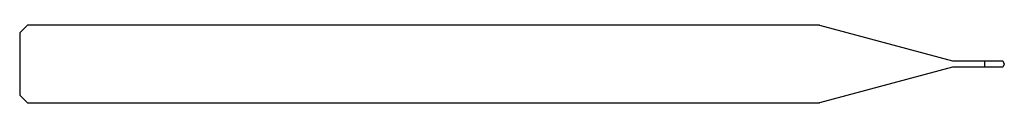
# Model space of a CAD drawing. Units: millimetres. Extents: x -38 to 0, y -1.5 to 1.5.
import ezdxf

# ---------------------------------------------------------------- set-up
doc = ezdxf.new("R2010")
doc.units = ezdxf.units.MM

msp = doc.modelspace()

# ---------------------------------------------------------------- linework, layer by layer
at = {"color": 7, "linetype": 'Continuous', "lineweight": 25}
for p, q in [((-37.7, 1.5), (-38, 1.2)), ((-38, 1.2), (-38, -1.2)), ((-7.132, 1.5), (-37.7, 1.5)), ((-7.132, 1.5), (-2, 0.125)), ((-2, 0.125), (-0.056, 0.125)), ((-0.75, -0.125), (-0.75, 0.125)), ((-0.056, 0.125), (0, 0)), ((0, 0), (-0.056, -0.125)), ((-2, -0.125), (-7.132, -1.5)), ((-0.056, -0.125), (-2, -0.125)), ((-38, -1.2), (-37.7, -1.5)), ((-37.7, -1.5), (-7.132, -1.5))]:
    msp.add_line(p, q, dxfattribs=at)

doc.saveas('drawing.dxf')
